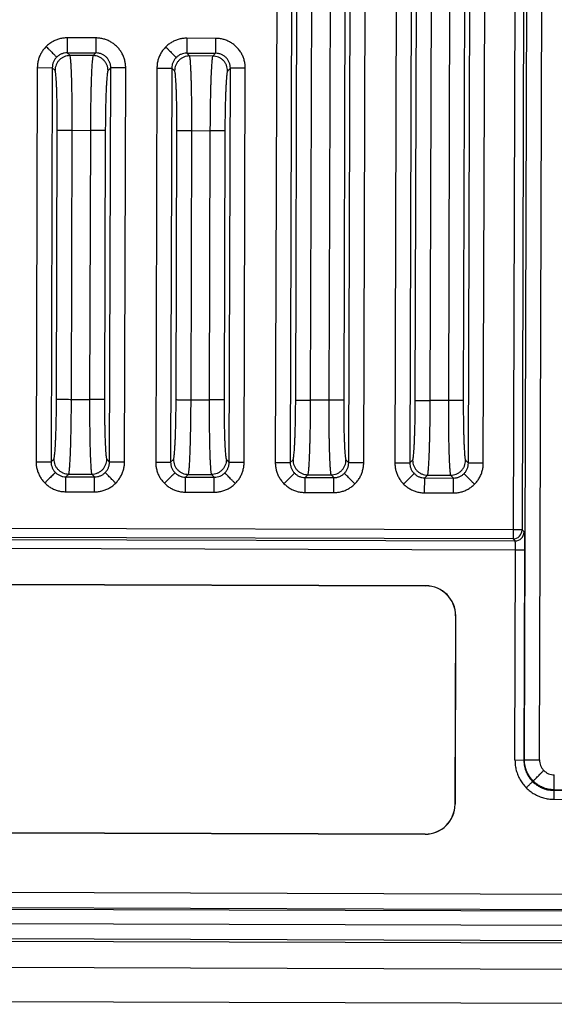
# Model space of a CAD drawing. Units: millimetres. Extents: x 20 to 540, y 11 to 416.
# Drawn here: x 437 to 454, y 214 to 247 of the extents above; entities that cross this region are included whole.
import ezdxf

# ---------------------------------------------------------------- set-up
doc = ezdxf.new("R2010")
doc.units = ezdxf.units.MM
doc.header["$LTSCALE"] = 2

msp = doc.modelspace()

# ---------------------------------------------------------------- linework, layer by layer
at = {"color": 7, "linetype": 'Continuous', "lineweight": 25}
for p, q in [((453.475, 221.929), (453.623, 270.057)), ((453.975, 221.927), (454.123, 270.089)), ((453.218, 269.953), (453.093, 229.614)), ((453.517, 269.952), (453.393, 229.613)), ((445.253, 267.946), (445.141, 231.869)), ((445.752, 267.945), (445.641, 231.868)), ((447.599, 231.862), (447.71, 267.939)), ((448.099, 231.86), (448.21, 267.937)), ((449.252, 267.934), (449.141, 231.857)), ((449.752, 267.933), (449.641, 231.855)), ((451.599, 231.849), (451.71, 267.927)), ((452.099, 231.848), (452.21, 267.925)), ((445.824, 233.958), (445.922, 265.853)), ((446.323, 233.957), (446.422, 265.852)), ((447.028, 265.85), (446.93, 233.955)), ((447.527, 265.848), (447.429, 233.953)), ((449.824, 233.946), (449.922, 265.841)), ((450.323, 233.944), (450.422, 265.839)), ((451.028, 265.838), (450.929, 233.943)), ((451.527, 265.836), (451.429, 233.941)), ((439.144, 246.066), (438.184, 246.069)), ((443.143, 246.053), (442.184, 246.056)), ((438.276, 245.476), (438.183, 245.569)), ((438.183, 245.569), (439.142, 245.566)), ((439.049, 245.474), (438.276, 245.476)), ((439.142, 245.566), (439.049, 245.474)), ((442.275, 245.464), (442.183, 245.557)), ((442.183, 245.557), (443.142, 245.554)), ((443.049, 245.461), (442.275, 245.464)), ((443.142, 245.554), (443.049, 245.461)), ((437.182, 245.073), (437.142, 231.894)), ((437.182, 245.073), (437.682, 245.071)), ((437.682, 245.071), (437.641, 231.892)), ((437.775, 244.978), (437.682, 245.071)), ((439.64, 245.065), (439.547, 244.972)), ((439.599, 231.886), (439.64, 245.065)), ((440.099, 231.885), (440.139, 245.064)), ((441.182, 245.06), (441.142, 231.882)), ((441.182, 245.06), (441.682, 245.059)), ((441.682, 245.059), (441.641, 231.88)), ((441.774, 244.966), (441.682, 245.059)), ((443.64, 245.053), (443.547, 244.96)), ((443.599, 231.874), (443.64, 245.053)), ((444.099, 231.873), (444.139, 245.051)), ((437.824, 233.983), (437.852, 242.98)), ((438.324, 233.981), (438.351, 242.978)), ((438.351, 242.978), (438.957, 242.976)), ((438.957, 242.976), (438.93, 233.98)), ((439.457, 242.975), (439.429, 233.978)), ((441.824, 233.971), (441.852, 242.967)), ((442.324, 233.969), (442.351, 242.966)), ((442.351, 242.966), (442.957, 242.964)), ((442.957, 242.964), (442.93, 233.967)), ((443.457, 242.962), (443.429, 233.966)), ((438.324, 233.981), (438.93, 233.98)), ((442.324, 233.969), (442.93, 233.967)), ((446.93, 233.955), (446.323, 233.957)), ((450.929, 233.943), (450.323, 233.944)), ((437.641, 231.892), (437.734, 231.985)), ((439.507, 231.98), (439.599, 231.886)), ((440.099, 231.885), (439.599, 231.886)), ((441.641, 231.88), (441.734, 231.973)), ((443.506, 231.967), (443.599, 231.874)), ((444.099, 231.873), (443.599, 231.874)), ((445.641, 231.868), (445.734, 231.961)), ((447.506, 231.955), (447.599, 231.862)), ((448.099, 231.86), (447.599, 231.862)), ((449.641, 231.855), (449.734, 231.948)), ((451.506, 231.943), (451.599, 231.849)), ((452.099, 231.848), (451.599, 231.849)), ((438.139, 231.391), (438.232, 231.484)), ((438.232, 231.484), (439.006, 231.482)), ((439.006, 231.482), (439.098, 231.388)), ((442.139, 231.379), (442.232, 231.472)), ((442.232, 231.472), (443.005, 231.469)), ((443.005, 231.469), (443.098, 231.376)), ((446.139, 231.367), (446.232, 231.46)), ((446.232, 231.46), (447.005, 231.457)), ((447.005, 231.457), (447.098, 231.364)), ((438.138, 230.892), (438.139, 231.391)), ((438.139, 231.391), (439.098, 231.388)), ((442.137, 230.88), (442.139, 231.379)), ((442.139, 231.379), (443.098, 231.376)), ((446.137, 230.867), (446.139, 231.367)), ((446.139, 231.367), (447.098, 231.364)), ((450.137, 230.855), (450.139, 231.354)), ((450.139, 231.354), (450.232, 231.447)), ((450.139, 231.354), (451.098, 231.351)), ((450.232, 231.447), (451.005, 231.445)), ((451.005, 231.445), (451.098, 231.351)), ((438.138, 230.892), (439.097, 230.889)), ((442.137, 230.88), (443.097, 230.877)), ((446.137, 230.867), (447.097, 230.864)), ((450.137, 230.855), (451.096, 230.852)), ((453.093, 229.614), (415.978, 229.729)), ((453.093, 229.614), (453.092, 229.314)), ((453.393, 229.613), (453.093, 229.614)), ((453.393, 229.613), (453.46, 229.546)), ((415.701, 229.363), (453.159, 229.247)), ((453.092, 229.314), (415.977, 229.429)), ((453.159, 229.247), (453.092, 229.314)), ((415.675, 229.063), (453.178, 228.947)), ((453.157, 221.911), (453.178, 228.947)), ((453.178, 228.947), (453.478, 228.946)), ((453.478, 228.946), (453.457, 221.91)), ((450.175, 227.748), (419.876, 227.841)), ((419.876, 227.837), (450.175, 227.744)), ((450.175, 227.744), (450.175, 227.748)), ((451.172, 226.741), (451.152, 220.441)), ((451.157, 220.441), (451.176, 226.741)), ((451.176, 226.741), (451.172, 226.741)), ((453.457, 221.91), (453.157, 221.911)), ((453.457, 221.91), (453.475, 221.929)), ((453.475, 221.929), (453.975, 221.927)), ((454.471, 220.926), (454.453, 220.908)), ((454.471, 220.926), (465.701, 220.892)), ((454.452, 220.608), (465.718, 220.573)), ((454.453, 220.908), (465.719, 220.873)), ((451.152, 220.441), (451.157, 220.441)), ((450.149, 219.444), (419.85, 219.537)), ((419.85, 219.533), (450.149, 219.44)), ((450.149, 219.44), (450.149, 219.444)), ((465.735, 217.396), (417.216, 217.545)), ((417.215, 217.046), (465.734, 216.896)), ((417.555, 216.991), (465.593, 216.843)), ((465.592, 216.352), (417.553, 216.5)), ((417.552, 216.008), (465.59, 215.86)), ((417.466, 215.923), (465.675, 215.775)), ((417.464, 215.047), (465.673, 214.898)), ((416.565, 213.907), (466.564, 213.753))]:
    msp.add_line(p, q, dxfattribs=at)
for centre, radius, start, end in [((453.093, 229.615), 0.3, 269.9045, 359.7423), ((453.16, 229.547), 0.3, 269.9045, 359.7423), ((450.172, 226.744), 1.004, 359.8234, 89.8234), ((450.172, 226.744), 1, 359.8234, 89.8234), ((450.152, 220.444), 1.004, 269.8234, 359.8234), ((450.152, 220.444), 1, 269.8234, 359.8234)]:
    msp.add_arc(centre, radius, start, end, dxfattribs=at)
for points, knots in [([(438.184, 246.069), (438.141, 246.067), (438.053, 246.064), (437.925, 246.038), (437.801, 245.997), (437.684, 245.939), (437.574, 245.868), (437.51, 245.808), (437.477, 245.778)], [0, 0, 0, 0, 0.167567, 0.333288, 0.499968, 0.665418, 0.831139, 1, 1, 1, 1]), ([(440.139, 245.064), (440.138, 245.108), (440.134, 245.196), (440.108, 245.325), (440.067, 245.448), (440.01, 245.566), (439.937, 245.675), (439.851, 245.773), (439.754, 245.86), (439.645, 245.933), (439.528, 245.991), (439.405, 246.033), (439.276, 246.06), (439.188, 246.064), (439.144, 246.066)], [0, 0, 0, 0, 0.084994, 0.167973, 0.250331, 0.333888, 0.416624, 0.499977, 0.583029, 0.665769, 0.749633, 0.831851, 0.91484, 1, 1, 1, 1]), ([(442.184, 246.056), (442.14, 246.055), (442.053, 246.052), (441.925, 246.026), (441.801, 245.984), (441.684, 245.927), (441.574, 245.855), (441.509, 245.796), (441.477, 245.766)], [0, 0, 0, 0, 0.167567, 0.333288, 0.499968, 0.665418, 0.831139, 1, 1, 1, 1]), ([(444.139, 245.051), (444.138, 245.096), (444.134, 245.184), (444.108, 245.312), (444.067, 245.436), (444.009, 245.553), (443.937, 245.662), (443.851, 245.761), (443.753, 245.847), (443.645, 245.92), (443.528, 245.978), (443.405, 246.021), (443.276, 246.047), (443.188, 246.051), (443.143, 246.053)], [0, 0, 0, 0, 0.0849939, 0.1679728, 0.2503312, 0.3338883, 0.4166243, 0.4999769, 0.5830294, 0.6657687, 0.7496326, 0.8318512, 0.9148396, 1, 1, 1, 1]), ([(437.477, 245.778), (437.447, 245.746), (437.388, 245.682), (437.315, 245.573), (437.257, 245.456), (437.215, 245.333), (437.188, 245.204), (437.184, 245.117), (437.182, 245.073)], [0, 0, 0, 0, 0.167567, 0.333288, 0.499968, 0.665418, 0.831139, 1, 1, 1, 1]), ([(437.477, 245.778), (437.498, 245.758), (437.54, 245.715), (437.604, 245.651), (437.665, 245.589), (437.72, 245.534), (437.766, 245.488), (437.799, 245.454), (437.822, 245.432), (437.826, 245.427), (437.829, 245.424)], [0, 0, 0, 0, 0.117172, 0.240806, 0.369155, 0.5, 0.630845, 0.759194, 0.882828, 1, 1, 1, 1]), ([(441.477, 245.766), (441.447, 245.734), (441.388, 245.67), (441.315, 245.561), (441.257, 245.444), (441.215, 245.321), (441.188, 245.192), (441.184, 245.105), (441.182, 245.06)], [0, 0, 0, 0, 0.167567, 0.333288, 0.499968, 0.665418, 0.831139, 1, 1, 1, 1]), ([(441.477, 245.766), (441.498, 245.745), (441.54, 245.702), (441.604, 245.639), (441.665, 245.577), (441.72, 245.522), (441.766, 245.476), (441.799, 245.442), (441.821, 245.419), (441.826, 245.415), (441.829, 245.412)], [0, 0, 0, 0, 0.117172, 0.240806, 0.369155, 0.5, 0.630845, 0.759194, 0.882828, 1, 1, 1, 1]), ([(437.829, 245.424), (437.808, 245.401), (437.765, 245.354), (437.719, 245.268), (437.688, 245.173), (437.684, 245.105), (437.682, 245.071)], [0, 0, 0, 0, 0.2394784, 0.4858918, 0.7393618, 1, 1, 1, 1]), ([(438.183, 245.569), (438.149, 245.567), (438.081, 245.564), (437.986, 245.533), (437.9, 245.488), (437.852, 245.445), (437.829, 245.424)], [0, 0, 0, 0, 0.260638, 0.514108, 0.760522, 1, 1, 1, 1]), ([(438.351, 242.978), (438.352, 243.054), (438.352, 243.207), (438.351, 243.436), (438.35, 243.664), (438.348, 243.874), (438.346, 244.064), (438.343, 244.236), (438.34, 244.401), (438.337, 244.559), (438.334, 244.671), (438.331, 244.742), (438.33, 244.777), (438.329, 244.812), (438.328, 244.848), (438.326, 244.883), (438.325, 244.918), (438.324, 244.953), (438.321, 245.015), (438.317, 245.1), (438.311, 245.192), (438.306, 245.269), (438.301, 245.333), (438.295, 245.387), (438.289, 245.431), (438.282, 245.463), (438.278, 245.471), (438.276, 245.476)], [0, 0, 0, 0, 0.059658, 0.120121, 0.181389, 0.243464, 0.293712, 0.344477, 0.395758, 0.447557, 0.499874, 0.512585, 0.525643, 0.539049, 0.552804, 0.566906, 0.581356, 0.596154, 0.6113, 0.661156, 0.714447, 0.75711, 0.801745, 0.848352, 0.89693, 0.947479, 1, 1, 1, 1]), ([(439.049, 245.474), (439.046, 245.469), (439.042, 245.46), (439.035, 245.428), (439.029, 245.385), (439.023, 245.33), (439.017, 245.267), (439.011, 245.193), (439.006, 245.106), (439, 245.009), (438.995, 244.909), (438.991, 244.808), (438.988, 244.723), (438.985, 244.654), (438.983, 244.601), (438.982, 244.548), (438.98, 244.493), (438.978, 244.438), (438.977, 244.381), (438.975, 244.324), (438.973, 244.224), (438.97, 244.08), (438.966, 243.878), (438.963, 243.662), (438.96, 243.434), (438.958, 243.205), (438.958, 243.052), (438.957, 242.976)], [0, 0, 0, 0, 0.052473, 0.102984, 0.151531, 0.198116, 0.242737, 0.285396, 0.333991, 0.37976, 0.422703, 0.462818, 0.500107, 0.518483, 0.536796, 0.555046, 0.573231, 0.591353, 0.609411, 0.627406, 0.645337, 0.701263, 0.756561, 0.818633, 0.879897, 0.940352, 1, 1, 1, 1]), ([(439.64, 245.065), (439.638, 245.099), (439.635, 245.167), (439.604, 245.262), (439.558, 245.348), (439.497, 245.421), (439.424, 245.482), (439.339, 245.529), (439.243, 245.56), (439.176, 245.564), (439.142, 245.566)], [0, 0, 0, 0, 0.130276, 0.256997, 0.380218, 0.5, 0.619762, 0.742976, 0.869703, 1, 1, 1, 1]), ([(441.829, 245.412), (441.808, 245.389), (441.765, 245.342), (441.719, 245.256), (441.688, 245.16), (441.684, 245.093), (441.682, 245.059)], [0, 0, 0, 0, 0.239478, 0.485892, 0.739362, 1, 1, 1, 1]), ([(442.183, 245.557), (442.149, 245.555), (442.081, 245.551), (441.986, 245.521), (441.9, 245.475), (441.852, 245.433), (441.829, 245.412)], [0, 0, 0, 0, 0.260638, 0.514108, 0.760522, 1, 1, 1, 1]), ([(442.351, 242.966), (442.351, 243.042), (442.352, 243.195), (442.351, 243.424), (442.35, 243.652), (442.348, 243.861), (442.346, 244.052), (442.343, 244.223), (442.34, 244.389), (442.337, 244.547), (442.333, 244.659), (442.331, 244.73), (442.33, 244.765), (442.329, 244.8), (442.328, 244.835), (442.326, 244.87), (442.325, 244.906), (442.323, 244.941), (442.321, 245.002), (442.317, 245.087), (442.311, 245.18), (442.306, 245.257), (442.301, 245.32), (442.295, 245.375), (442.289, 245.418), (442.282, 245.45), (442.278, 245.459), (442.275, 245.464)], [0, 0, 0, 0, 0.059658, 0.120121, 0.181389, 0.243464, 0.293712, 0.344477, 0.395758, 0.447557, 0.499874, 0.512585, 0.525643, 0.539049, 0.552804, 0.566906, 0.581356, 0.596154, 0.6113, 0.661156, 0.714447, 0.75711, 0.801745, 0.848352, 0.89693, 0.947479, 1, 1, 1, 1]), ([(443.049, 245.461), (443.046, 245.457), (443.042, 245.448), (443.035, 245.416), (443.029, 245.373), (443.023, 245.318), (443.017, 245.255), (443.011, 245.18), (443.006, 245.094), (443, 244.997), (442.995, 244.897), (442.991, 244.796), (442.988, 244.71), (442.985, 244.642), (442.983, 244.589), (442.982, 244.535), (442.98, 244.481), (442.978, 244.425), (442.977, 244.369), (442.975, 244.311), (442.973, 244.212), (442.97, 244.068), (442.966, 243.866), (442.963, 243.65), (442.96, 243.422), (442.958, 243.193), (442.958, 243.04), (442.957, 242.964)], [0, 0, 0, 0, 0.052473, 0.102984, 0.151531, 0.198116, 0.242737, 0.285396, 0.333991, 0.37976, 0.422703, 0.462818, 0.500107, 0.518483, 0.536796, 0.555046, 0.573231, 0.591353, 0.609411, 0.627406, 0.645337, 0.701263, 0.756561, 0.818633, 0.879897, 0.940352, 1, 1, 1, 1]), ([(443.64, 245.053), (443.638, 245.087), (443.634, 245.154), (443.604, 245.25), (443.558, 245.335), (443.497, 245.409), (443.424, 245.47), (443.339, 245.517), (443.243, 245.548), (443.176, 245.552), (443.142, 245.554)], [0, 0, 0, 0, 0.130276, 0.256997, 0.380218, 0.5, 0.619762, 0.742976, 0.869703, 1, 1, 1, 1]), ([(437.852, 242.98), (437.852, 243.044), (437.852, 243.171), (437.852, 243.36), (437.85, 243.545), (437.848, 243.726), (437.845, 243.9), (437.841, 244.065), (437.837, 244.22), (437.832, 244.365), (437.826, 244.497), (437.82, 244.614), (437.813, 244.717), (437.806, 244.804), (437.799, 244.875), (437.791, 244.928), (437.783, 244.964), (437.777, 244.973), (437.775, 244.978)], [0, 0, 0, 0, 0.062741, 0.124919, 0.18711, 0.249891, 0.312588, 0.374762, 0.43699, 0.499849, 0.562578, 0.624777, 0.687024, 0.749893, 0.812653, 0.874873, 0.93713, 1, 1, 1, 1]), ([(439.547, 244.972), (439.544, 244.968), (439.538, 244.959), (439.53, 244.923), (439.522, 244.87), (439.514, 244.799), (439.506, 244.712), (439.499, 244.61), (439.492, 244.492), (439.485, 244.36), (439.479, 244.216), (439.474, 244.06), (439.469, 243.895), (439.465, 243.721), (439.462, 243.54), (439.46, 243.355), (439.458, 243.166), (439.457, 243.039), (439.457, 242.975)], [0, 0, 0, 0, 0.0628, 0.125034, 0.187277, 0.250103, 0.312837, 0.375038, 0.437283, 0.500147, 0.562871, 0.625053, 0.687272, 0.750105, 0.81282, 0.874989, 0.937189, 1, 1, 1, 1]), ([(441.852, 242.967), (441.852, 243.031), (441.852, 243.158), (441.851, 243.347), (441.85, 243.533), (441.848, 243.714), (441.845, 243.888), (441.841, 244.053), (441.837, 244.208), (441.832, 244.352), (441.826, 244.484), (441.82, 244.602), (441.813, 244.705), (441.806, 244.792), (441.799, 244.863), (441.791, 244.916), (441.783, 244.952), (441.777, 244.961), (441.774, 244.966)], [0, 0, 0, 0, 0.062741, 0.124919, 0.18711, 0.249891, 0.312588, 0.374762, 0.43699, 0.499849, 0.562578, 0.624777, 0.687024, 0.749893, 0.812653, 0.874873, 0.93713, 1, 1, 1, 1]), ([(443.547, 244.96), (443.544, 244.956), (443.538, 244.947), (443.53, 244.91), (443.522, 244.857), (443.514, 244.787), (443.506, 244.7), (443.499, 244.597), (443.492, 244.479), (443.485, 244.347), (443.479, 244.203), (443.474, 244.048), (443.469, 243.883), (443.465, 243.709), (443.462, 243.528), (443.459, 243.343), (443.458, 243.154), (443.457, 243.026), (443.457, 242.962)], [0, 0, 0, 0, 0.0628, 0.125034, 0.187277, 0.250103, 0.312837, 0.375038, 0.437283, 0.500147, 0.562871, 0.625053, 0.687272, 0.750105, 0.81282, 0.874989, 0.937189, 1, 1, 1, 1]), ([(437.734, 231.985), (437.737, 231.99), (437.743, 231.999), (437.751, 232.035), (437.759, 232.088), (437.767, 232.159), (437.775, 232.246), (437.782, 232.348), (437.789, 232.466), (437.796, 232.598), (437.802, 232.742), (437.807, 232.897), (437.812, 233.062), (437.816, 233.237), (437.819, 233.417), (437.822, 233.603), (437.823, 233.792), (437.824, 233.919), (437.824, 233.983)], [0, 0, 0, 0, 0.0628, 0.125034, 0.187277, 0.250103, 0.312837, 0.375038, 0.437283, 0.500147, 0.562871, 0.625053, 0.687272, 0.750105, 0.81282, 0.874989, 0.937189, 1, 1, 1, 1]), ([(438.232, 231.484), (438.235, 231.489), (438.239, 231.497), (438.246, 231.529), (438.252, 231.573), (438.258, 231.627), (438.264, 231.69), (438.27, 231.765), (438.275, 231.851), (438.281, 231.948), (438.286, 232.048), (438.29, 232.149), (438.293, 232.235), (438.296, 232.304), (438.298, 232.356), (438.299, 232.41), (438.301, 232.464), (438.303, 232.52), (438.304, 232.577), (438.306, 232.634), (438.308, 232.733), (438.311, 232.878), (438.315, 233.08), (438.318, 233.296), (438.321, 233.524), (438.323, 233.753), (438.323, 233.906), (438.324, 233.981)], [0, 0, 0, 0, 0.052473, 0.102984, 0.151531, 0.198116, 0.242737, 0.285396, 0.333991, 0.37976, 0.422703, 0.462818, 0.500107, 0.518483, 0.536796, 0.555046, 0.573231, 0.591353, 0.609411, 0.627406, 0.645337, 0.701263, 0.756561, 0.818633, 0.879897, 0.940352, 1, 1, 1, 1]), ([(438.93, 233.98), (438.93, 233.904), (438.929, 233.751), (438.93, 233.522), (438.931, 233.294), (438.933, 233.084), (438.935, 232.893), (438.938, 232.722), (438.941, 232.557), (438.944, 232.398), (438.948, 232.287), (438.95, 232.216), (438.951, 232.181), (438.952, 232.145), (438.953, 232.11), (438.955, 232.075), (438.956, 232.04), (438.958, 232.004), (438.96, 231.943), (438.964, 231.858), (438.97, 231.766), (438.975, 231.688), (438.98, 231.625), (438.986, 231.571), (438.992, 231.527), (438.999, 231.495), (439.003, 231.486), (439.006, 231.482)], [0, 0, 0, 0, 0.059658, 0.120121, 0.181389, 0.243464, 0.293712, 0.344477, 0.395758, 0.447557, 0.499874, 0.512585, 0.525643, 0.539049, 0.552804, 0.566906, 0.581356, 0.596154, 0.6113, 0.661156, 0.714447, 0.75711, 0.801745, 0.848352, 0.89693, 0.947479, 1, 1, 1, 1]), ([(439.429, 233.978), (439.429, 233.914), (439.429, 233.787), (439.43, 233.598), (439.431, 233.413), (439.433, 233.232), (439.436, 233.058), (439.44, 232.893), (439.444, 232.737), (439.449, 232.593), (439.455, 232.461), (439.461, 232.343), (439.468, 232.241), (439.475, 232.154), (439.482, 232.083), (439.49, 232.03), (439.498, 231.993), (439.504, 231.984), (439.507, 231.98)], [0, 0, 0, 0, 0.062741, 0.124919, 0.18711, 0.249891, 0.312588, 0.374762, 0.43699, 0.499849, 0.562578, 0.624777, 0.687024, 0.749893, 0.812653, 0.874873, 0.93713, 1, 1, 1, 1]), ([(441.734, 231.973), (441.737, 231.977), (441.743, 231.986), (441.751, 232.023), (441.759, 232.076), (441.767, 232.146), (441.775, 232.233), (441.782, 232.336), (441.789, 232.454), (441.796, 232.586), (441.802, 232.73), (441.807, 232.885), (441.812, 233.05), (441.816, 233.224), (441.819, 233.405), (441.821, 233.59), (441.823, 233.779), (441.824, 233.907), (441.824, 233.971)], [0, 0, 0, 0, 0.0628, 0.125034, 0.187277, 0.250103, 0.312837, 0.375038, 0.437283, 0.500147, 0.562871, 0.625053, 0.687272, 0.750105, 0.81282, 0.874989, 0.937189, 1, 1, 1, 1]), ([(442.232, 231.472), (442.235, 231.476), (442.239, 231.485), (442.246, 231.517), (442.252, 231.56), (442.258, 231.615), (442.264, 231.678), (442.27, 231.753), (442.275, 231.839), (442.281, 231.936), (442.286, 232.036), (442.29, 232.137), (442.293, 232.223), (442.296, 232.292), (442.298, 232.344), (442.299, 232.398), (442.301, 232.452), (442.303, 232.508), (442.304, 232.564), (442.306, 232.622), (442.308, 232.721), (442.311, 232.865), (442.315, 233.067), (442.318, 233.283), (442.321, 233.511), (442.323, 233.74), (442.323, 233.893), (442.324, 233.969)], [0, 0, 0, 0, 0.052473, 0.102984, 0.151531, 0.198116, 0.242737, 0.285396, 0.333991, 0.37976, 0.422703, 0.462818, 0.500107, 0.518483, 0.536796, 0.555046, 0.573231, 0.591353, 0.609411, 0.627406, 0.645337, 0.701263, 0.756561, 0.818633, 0.879897, 0.940352, 1, 1, 1, 1]), ([(442.93, 233.967), (442.929, 233.891), (442.929, 233.738), (442.93, 233.509), (442.931, 233.281), (442.933, 233.072), (442.935, 232.881), (442.938, 232.71), (442.941, 232.544), (442.944, 232.386), (442.947, 232.274), (442.95, 232.203), (442.951, 232.168), (442.952, 232.133), (442.953, 232.098), (442.955, 232.063), (442.956, 232.027), (442.957, 231.992), (442.96, 231.931), (442.964, 231.846), (442.97, 231.754), (442.975, 231.676), (442.98, 231.613), (442.986, 231.558), (442.992, 231.515), (442.999, 231.483), (443.003, 231.474), (443.005, 231.469)], [0, 0, 0, 0, 0.059658, 0.120121, 0.181389, 0.243464, 0.293712, 0.344477, 0.395758, 0.447557, 0.499874, 0.512585, 0.525643, 0.539049, 0.552804, 0.566906, 0.581356, 0.596154, 0.6113, 0.661156, 0.714447, 0.75711, 0.801745, 0.848352, 0.89693, 0.947479, 1, 1, 1, 1]), ([(443.429, 233.966), (443.429, 233.902), (443.429, 233.775), (443.429, 233.586), (443.431, 233.4), (443.433, 233.219), (443.436, 233.045), (443.44, 232.88), (443.444, 232.725), (443.449, 232.581), (443.455, 232.449), (443.461, 232.331), (443.468, 232.228), (443.475, 232.141), (443.482, 232.07), (443.49, 232.017), (443.498, 231.981), (443.504, 231.972), (443.506, 231.967)], [0, 0, 0, 0, 0.062741, 0.124919, 0.18711, 0.249891, 0.312588, 0.374762, 0.43699, 0.499849, 0.562578, 0.624777, 0.687024, 0.749893, 0.812653, 0.874873, 0.93713, 1, 1, 1, 1]), ([(445.734, 231.961), (445.737, 231.965), (445.743, 231.974), (445.751, 232.01), (445.759, 232.063), (445.767, 232.134), (445.775, 232.221), (445.782, 232.323), (445.789, 232.441), (445.796, 232.573), (445.801, 232.717), (445.807, 232.873), (445.811, 233.038), (445.815, 233.212), (445.819, 233.393), (445.821, 233.578), (445.823, 233.767), (445.824, 233.894), (445.824, 233.958)], [0, 0, 0, 0, 0.0628005, 0.1250343, 0.1872766, 0.2501025, 0.312837, 0.3750379, 0.4372826, 0.5001471, 0.5628705, 0.625053, 0.6872722, 0.750105, 0.8128202, 0.8749888, 0.9371895, 1, 1, 1, 1]), ([(446.232, 231.46), (446.235, 231.464), (446.239, 231.473), (446.246, 231.505), (446.252, 231.548), (446.258, 231.603), (446.264, 231.666), (446.27, 231.74), (446.275, 231.827), (446.281, 231.924), (446.286, 232.024), (446.29, 232.125), (446.293, 232.21), (446.296, 232.279), (446.297, 232.332), (446.299, 232.385), (446.301, 232.44), (446.302, 232.495), (446.304, 232.552), (446.305, 232.609), (446.308, 232.709), (446.311, 232.853), (446.315, 233.055), (446.318, 233.271), (446.321, 233.499), (446.323, 233.728), (446.323, 233.881), (446.323, 233.957)], [0, 0, 0, 0, 0.052473, 0.102984, 0.151531, 0.198116, 0.242737, 0.285396, 0.333991, 0.37976, 0.422703, 0.462818, 0.500107, 0.518483, 0.536796, 0.555046, 0.573231, 0.591353, 0.609411, 0.627406, 0.645337, 0.701263, 0.756561, 0.818633, 0.879897, 0.940352, 1, 1, 1, 1]), ([(446.93, 233.955), (446.929, 233.879), (446.929, 233.726), (446.93, 233.497), (446.931, 233.269), (446.933, 233.059), (446.935, 232.869), (446.937, 232.697), (446.941, 232.532), (446.944, 232.374), (446.947, 232.262), (446.95, 232.191), (446.951, 232.156), (446.952, 232.121), (446.953, 232.086), (446.954, 232.05), (446.956, 232.015), (446.957, 231.98), (446.96, 231.918), (446.964, 231.833), (446.97, 231.741), (446.975, 231.664), (446.98, 231.601), (446.986, 231.546), (446.992, 231.502), (446.998, 231.47), (447.003, 231.462), (447.005, 231.457)], [0, 0, 0, 0, 0.059658, 0.120121, 0.181389, 0.243464, 0.293712, 0.344477, 0.395758, 0.447557, 0.499874, 0.512585, 0.525643, 0.539049, 0.552804, 0.566906, 0.581356, 0.596154, 0.6113, 0.661156, 0.714447, 0.75711, 0.801745, 0.848352, 0.89693, 0.947479, 1, 1, 1, 1]), ([(447.429, 233.953), (447.429, 233.889), (447.429, 233.762), (447.429, 233.573), (447.431, 233.388), (447.433, 233.207), (447.436, 233.033), (447.439, 232.868), (447.444, 232.713), (447.449, 232.568), (447.455, 232.436), (447.461, 232.319), (447.467, 232.216), (447.475, 232.129), (447.482, 232.058), (447.49, 232.005), (447.498, 231.969), (447.504, 231.96), (447.506, 231.955)], [0, 0, 0, 0, 0.062741, 0.124919, 0.18711, 0.249891, 0.312588, 0.374762, 0.43699, 0.499849, 0.562578, 0.624777, 0.687024, 0.749893, 0.812653, 0.874873, 0.93713, 1, 1, 1, 1]), ([(449.734, 231.948), (449.737, 231.953), (449.743, 231.962), (449.751, 231.998), (449.759, 232.051), (449.767, 232.122), (449.775, 232.209), (449.782, 232.311), (449.789, 232.429), (449.795, 232.561), (449.801, 232.705), (449.807, 232.86), (449.811, 233.025), (449.815, 233.2), (449.819, 233.38), (449.821, 233.566), (449.823, 233.755), (449.824, 233.882), (449.824, 233.946)], [0, 0, 0, 0, 0.0628005, 0.1250343, 0.1872766, 0.2501025, 0.312837, 0.3750379, 0.4372826, 0.5001471, 0.5628705, 0.625053, 0.6872722, 0.750105, 0.8128202, 0.8749888, 0.9371895, 1, 1, 1, 1]), ([(450.232, 231.447), (450.234, 231.452), (450.239, 231.46), (450.246, 231.492), (450.252, 231.536), (450.258, 231.59), (450.264, 231.653), (450.269, 231.728), (450.275, 231.814), (450.28, 231.911), (450.285, 232.011), (450.29, 232.112), (450.293, 232.198), (450.296, 232.267), (450.297, 232.319), (450.299, 232.373), (450.301, 232.428), (450.302, 232.483), (450.304, 232.54), (450.305, 232.597), (450.308, 232.696), (450.311, 232.841), (450.315, 233.043), (450.318, 233.259), (450.32, 233.487), (450.322, 233.716), (450.323, 233.869), (450.323, 233.944)], [0, 0, 0, 0, 0.052473, 0.102984, 0.151531, 0.198116, 0.242737, 0.285396, 0.333991, 0.37976, 0.422703, 0.462818, 0.500107, 0.518483, 0.536796, 0.555046, 0.573231, 0.591353, 0.609411, 0.627406, 0.645337, 0.701263, 0.756561, 0.818633, 0.879897, 0.940352, 1, 1, 1, 1]), ([(450.929, 233.943), (450.929, 233.867), (450.929, 233.714), (450.929, 233.485), (450.931, 233.257), (450.932, 233.047), (450.935, 232.856), (450.937, 232.685), (450.94, 232.52), (450.944, 232.361), (450.947, 232.25), (450.949, 232.179), (450.951, 232.144), (450.952, 232.108), (450.953, 232.073), (450.954, 232.038), (450.956, 232.003), (450.957, 231.967), (450.96, 231.906), (450.964, 231.821), (450.969, 231.729), (450.975, 231.651), (450.98, 231.588), (450.986, 231.534), (450.992, 231.49), (450.998, 231.458), (451.003, 231.449), (451.005, 231.445)], [0, 0, 0, 0, 0.059658, 0.120121, 0.181389, 0.243464, 0.293712, 0.344477, 0.395758, 0.447557, 0.499874, 0.512585, 0.525643, 0.539049, 0.552804, 0.566906, 0.581356, 0.596154, 0.6113, 0.661156, 0.714447, 0.75711, 0.801745, 0.848352, 0.89693, 0.947479, 1, 1, 1, 1]), ([(451.429, 233.941), (451.429, 233.877), (451.429, 233.75), (451.429, 233.561), (451.431, 233.376), (451.433, 233.195), (451.436, 233.021), (451.439, 232.856), (451.444, 232.7), (451.449, 232.556), (451.454, 232.424), (451.461, 232.306), (451.467, 232.204), (451.475, 232.117), (451.482, 232.046), (451.49, 231.993), (451.498, 231.956), (451.503, 231.947), (451.506, 231.943)], [0, 0, 0, 0, 0.062741, 0.124919, 0.18711, 0.249891, 0.312588, 0.374762, 0.43699, 0.499849, 0.562578, 0.624777, 0.687024, 0.749893, 0.812653, 0.874873, 0.93713, 1, 1, 1, 1]), ([(437.142, 231.894), (437.143, 231.85), (437.146, 231.763), (437.173, 231.634), (437.214, 231.511), (437.271, 231.393), (437.343, 231.284), (437.402, 231.219), (437.432, 231.187)], [0, 0, 0, 0, 0.167567, 0.333288, 0.499968, 0.665418, 0.831139, 1, 1, 1, 1]), ([(437.641, 231.892), (437.643, 231.858), (437.647, 231.791), (437.677, 231.696), (437.723, 231.609), (437.765, 231.562), (437.786, 231.538)], [0, 0, 0, 0, 0.260638, 0.514108, 0.760522, 1, 1, 1, 1]), ([(439.452, 231.533), (439.473, 231.557), (439.516, 231.604), (439.562, 231.69), (439.593, 231.785), (439.597, 231.852), (439.599, 231.886)], [0, 0, 0, 0, 0.239478, 0.485892, 0.739362, 1, 1, 1, 1]), ([(439.804, 231.179), (439.834, 231.211), (439.893, 231.275), (439.966, 231.385), (440.024, 231.501), (440.067, 231.625), (440.093, 231.753), (440.097, 231.841), (440.099, 231.885)], [0, 0, 0, 0, 0.167567, 0.333288, 0.499968, 0.665418, 0.831139, 1, 1, 1, 1]), ([(441.142, 231.882), (441.143, 231.838), (441.146, 231.751), (441.172, 231.622), (441.214, 231.498), (441.271, 231.381), (441.343, 231.271), (441.402, 231.207), (441.432, 231.174)], [0, 0, 0, 0, 0.1675669, 0.3332879, 0.4999676, 0.6654181, 0.8311391, 1, 1, 1, 1]), ([(441.641, 231.88), (441.643, 231.846), (441.646, 231.779), (441.677, 231.683), (441.723, 231.597), (441.765, 231.549), (441.786, 231.526)], [0, 0, 0, 0, 0.260638, 0.514108, 0.760522, 1, 1, 1, 1]), ([(443.452, 231.521), (443.473, 231.544), (443.516, 231.592), (443.562, 231.678), (443.593, 231.773), (443.597, 231.84), (443.599, 231.874)], [0, 0, 0, 0, 0.239478, 0.485892, 0.739362, 1, 1, 1, 1]), ([(443.804, 231.167), (443.834, 231.199), (443.893, 231.263), (443.966, 231.372), (444.024, 231.489), (444.066, 231.612), (444.093, 231.741), (444.097, 231.828), (444.099, 231.873)], [0, 0, 0, 0, 0.167567, 0.333288, 0.499968, 0.665418, 0.831139, 1, 1, 1, 1]), ([(445.141, 231.869), (445.143, 231.826), (445.146, 231.738), (445.172, 231.61), (445.214, 231.486), (445.271, 231.369), (445.343, 231.259), (445.402, 231.194), (445.432, 231.162)], [0, 0, 0, 0, 0.167567, 0.333288, 0.499968, 0.665418, 0.831139, 1, 1, 1, 1]), ([(445.641, 231.868), (445.643, 231.834), (445.646, 231.766), (445.677, 231.671), (445.722, 231.585), (445.765, 231.537), (445.786, 231.514)], [0, 0, 0, 0, 0.260638, 0.514108, 0.760522, 1, 1, 1, 1]), ([(447.452, 231.509), (447.473, 231.532), (447.516, 231.579), (447.562, 231.665), (447.593, 231.76), (447.597, 231.828), (447.599, 231.862)], [0, 0, 0, 0, 0.239478, 0.485892, 0.739362, 1, 1, 1, 1]), ([(447.804, 231.155), (447.834, 231.187), (447.893, 231.251), (447.966, 231.36), (448.024, 231.477), (448.066, 231.6), (448.093, 231.729), (448.097, 231.816), (448.099, 231.86)], [0, 0, 0, 0, 0.1675669, 0.3332879, 0.4999676, 0.6654181, 0.8311391, 1, 1, 1, 1]), ([(449.141, 231.857), (449.143, 231.813), (449.146, 231.726), (449.172, 231.597), (449.213, 231.474), (449.271, 231.356), (449.343, 231.247), (449.402, 231.182), (449.432, 231.15)], [0, 0, 0, 0, 0.167567, 0.333288, 0.499968, 0.665418, 0.831139, 1, 1, 1, 1]), ([(449.641, 231.855), (449.643, 231.821), (449.646, 231.754), (449.677, 231.659), (449.722, 231.572), (449.765, 231.525), (449.786, 231.501)], [0, 0, 0, 0, 0.260638, 0.514108, 0.760522, 1, 1, 1, 1]), ([(451.452, 231.496), (451.473, 231.52), (451.516, 231.567), (451.562, 231.653), (451.593, 231.748), (451.597, 231.815), (451.599, 231.849)], [0, 0, 0, 0, 0.239478, 0.485892, 0.739362, 1, 1, 1, 1]), ([(451.804, 231.142), (451.834, 231.174), (451.893, 231.238), (451.965, 231.348), (452.024, 231.464), (452.066, 231.588), (452.093, 231.716), (452.097, 231.804), (452.099, 231.848)], [0, 0, 0, 0, 0.1675669, 0.3332879, 0.4999676, 0.6654181, 0.8311391, 1, 1, 1, 1]), ([(437.786, 231.538), (437.784, 231.536), (437.779, 231.531), (437.757, 231.509), (437.722, 231.475), (437.676, 231.43), (437.621, 231.374), (437.56, 231.313), (437.496, 231.25), (437.453, 231.207), (437.432, 231.187)], [0, 0, 0, 0, 0.117172, 0.240806, 0.369155, 0.5, 0.630845, 0.759194, 0.882828, 1, 1, 1, 1]), ([(437.786, 231.538), (437.809, 231.517), (437.857, 231.475), (437.943, 231.429), (438.038, 231.397), (438.105, 231.393), (438.139, 231.391)], [0, 0, 0, 0, 0.239478, 0.485892, 0.739362, 1, 1, 1, 1]), ([(439.098, 231.388), (439.132, 231.39), (439.2, 231.394), (439.295, 231.425), (439.381, 231.47), (439.429, 231.512), (439.452, 231.533)], [0, 0, 0, 0, 0.260638, 0.514108, 0.760522, 1, 1, 1, 1]), ([(439.804, 231.179), (439.783, 231.2), (439.741, 231.243), (439.677, 231.307), (439.616, 231.368), (439.561, 231.424), (439.515, 231.47), (439.482, 231.504), (439.46, 231.526), (439.455, 231.531), (439.452, 231.533)], [0, 0, 0, 0, 0.117172, 0.240806, 0.369155, 0.5, 0.630845, 0.759194, 0.882828, 1, 1, 1, 1]), ([(441.786, 231.526), (441.783, 231.524), (441.779, 231.519), (441.756, 231.497), (441.722, 231.463), (441.676, 231.417), (441.621, 231.362), (441.559, 231.301), (441.496, 231.238), (441.453, 231.195), (441.432, 231.174)], [0, 0, 0, 0, 0.117172, 0.240806, 0.369155, 0.5, 0.630845, 0.759194, 0.882828, 1, 1, 1, 1]), ([(441.786, 231.526), (441.809, 231.505), (441.856, 231.462), (441.942, 231.417), (442.038, 231.385), (442.105, 231.381), (442.139, 231.379)], [0, 0, 0, 0, 0.239478, 0.485892, 0.739362, 1, 1, 1, 1]), ([(443.098, 231.376), (443.132, 231.378), (443.2, 231.382), (443.295, 231.412), (443.381, 231.458), (443.429, 231.5), (443.452, 231.521)], [0, 0, 0, 0, 0.2606382, 0.5141082, 0.7605216, 1, 1, 1, 1]), ([(443.804, 231.167), (443.783, 231.188), (443.741, 231.231), (443.677, 231.295), (443.616, 231.356), (443.561, 231.411), (443.515, 231.457), (443.482, 231.491), (443.459, 231.514), (443.455, 231.519), (443.452, 231.521)], [0, 0, 0, 0, 0.117172, 0.240806, 0.369155, 0.5, 0.630845, 0.759194, 0.882828, 1, 1, 1, 1]), ([(445.432, 231.162), (445.453, 231.183), (445.496, 231.225), (445.559, 231.289), (445.621, 231.35), (445.676, 231.405), (445.722, 231.451), (445.756, 231.484), (445.778, 231.507), (445.783, 231.511), (445.786, 231.514)], [0, 0, 0, 0, 0.117172, 0.240806, 0.369155, 0.5, 0.630845, 0.759194, 0.882828, 1, 1, 1, 1]), ([(445.786, 231.514), (445.809, 231.493), (445.856, 231.45), (445.942, 231.404), (446.038, 231.373), (446.105, 231.369), (446.139, 231.367)], [0, 0, 0, 0, 0.239478, 0.485892, 0.739362, 1, 1, 1, 1]), ([(447.098, 231.364), (447.132, 231.366), (447.2, 231.369), (447.295, 231.4), (447.381, 231.445), (447.429, 231.488), (447.452, 231.509)], [0, 0, 0, 0, 0.2606382, 0.5141082, 0.7605216, 1, 1, 1, 1]), ([(447.804, 231.155), (447.783, 231.176), (447.741, 231.218), (447.677, 231.282), (447.616, 231.344), (447.561, 231.399), (447.515, 231.445), (447.481, 231.479), (447.459, 231.501), (447.455, 231.506), (447.452, 231.509)], [0, 0, 0, 0, 0.1171724, 0.2408058, 0.3691554, 0.5, 0.6308446, 0.7591942, 0.8828276, 1, 1, 1, 1]), ([(449.432, 231.15), (449.453, 231.17), (449.495, 231.213), (449.559, 231.276), (449.621, 231.338), (449.676, 231.393), (449.722, 231.438), (449.756, 231.472), (449.778, 231.494), (449.783, 231.499), (449.786, 231.501)], [0, 0, 0, 0, 0.117172, 0.240806, 0.369155, 0.5, 0.630845, 0.759194, 0.882828, 1, 1, 1, 1]), ([(449.786, 231.501), (449.809, 231.48), (449.856, 231.438), (449.942, 231.392), (450.037, 231.36), (450.105, 231.356), (450.139, 231.354)], [0, 0, 0, 0, 0.239478, 0.485892, 0.739362, 1, 1, 1, 1]), ([(451.098, 231.351), (451.132, 231.353), (451.199, 231.357), (451.295, 231.388), (451.381, 231.433), (451.429, 231.475), (451.452, 231.496)], [0, 0, 0, 0, 0.260638, 0.514108, 0.760522, 1, 1, 1, 1]), ([(451.804, 231.142), (451.783, 231.163), (451.74, 231.206), (451.677, 231.27), (451.616, 231.331), (451.561, 231.387), (451.515, 231.433), (451.481, 231.467), (451.459, 231.489), (451.454, 231.494), (451.452, 231.496)], [0, 0, 0, 0, 0.117172, 0.240806, 0.369155, 0.5, 0.630845, 0.759194, 0.882828, 1, 1, 1, 1]), ([(437.432, 231.187), (437.464, 231.157), (437.528, 231.097), (437.637, 231.025), (437.754, 230.967), (437.877, 230.924), (438.006, 230.897), (438.093, 230.894), (438.138, 230.892)], [0, 0, 0, 0, 0.167567, 0.333288, 0.499968, 0.665418, 0.831139, 1, 1, 1, 1]), ([(439.097, 230.889), (439.141, 230.891), (439.228, 230.894), (439.356, 230.92), (439.48, 230.961), (439.597, 231.018), (439.707, 231.09), (439.772, 231.149), (439.804, 231.179)], [0, 0, 0, 0, 0.167567, 0.333288, 0.499968, 0.665418, 0.831139, 1, 1, 1, 1]), ([(441.432, 231.174), (441.464, 231.144), (441.528, 231.085), (441.637, 231.013), (441.754, 230.954), (441.877, 230.912), (442.006, 230.885), (442.093, 230.881), (442.137, 230.88)], [0, 0, 0, 0, 0.167567, 0.333288, 0.499968, 0.665418, 0.831139, 1, 1, 1, 1]), ([(443.097, 230.877), (443.14, 230.878), (443.228, 230.881), (443.356, 230.908), (443.48, 230.949), (443.597, 231.006), (443.707, 231.078), (443.772, 231.137), (443.804, 231.167)], [0, 0, 0, 0, 0.167567, 0.333288, 0.499968, 0.665418, 0.831139, 1, 1, 1, 1]), ([(445.432, 231.162), (445.464, 231.132), (445.528, 231.073), (445.637, 231), (445.754, 230.942), (445.877, 230.9), (446.006, 230.873), (446.093, 230.869), (446.137, 230.867)], [0, 0, 0, 0, 0.1675669, 0.3332879, 0.4999676, 0.6654181, 0.8311391, 1, 1, 1, 1]), ([(447.097, 230.864), (447.14, 230.866), (447.228, 230.869), (447.356, 230.895), (447.48, 230.936), (447.597, 230.994), (447.707, 231.065), (447.771, 231.125), (447.804, 231.155)], [0, 0, 0, 0, 0.167567, 0.333288, 0.499968, 0.665418, 0.831139, 1, 1, 1, 1]), ([(449.432, 231.15), (449.464, 231.12), (449.528, 231.06), (449.637, 230.988), (449.754, 230.93), (449.877, 230.887), (450.006, 230.86), (450.093, 230.857), (450.137, 230.855)], [0, 0, 0, 0, 0.1675669, 0.3332879, 0.4999676, 0.6654181, 0.8311391, 1, 1, 1, 1]), ([(451.096, 230.852), (451.14, 230.854), (451.227, 230.857), (451.356, 230.883), (451.48, 230.924), (451.597, 230.981), (451.707, 231.053), (451.771, 231.112), (451.804, 231.142)], [0, 0, 0, 0, 0.167567, 0.333288, 0.499968, 0.665418, 0.831139, 1, 1, 1, 1]), ([(453.46, 229.546), (453.461, 229.544), (453.462, 229.541), (453.464, 229.529), (453.466, 229.512), (453.468, 229.488), (453.47, 229.458), (453.471, 229.427), (453.473, 229.397), (453.474, 229.369), (453.475, 229.336), (453.476, 229.295), (453.476, 229.246), (453.477, 229.192), (453.478, 229.122), (453.478, 229.04), (453.478, 228.976), (453.478, 228.946)], [0, 0, 0, 0, 0.070032, 0.138104, 0.204904, 0.271158, 0.338232, 0.404382, 0.448321, 0.492368, 0.536728, 0.597484, 0.659845, 0.724466, 0.791936, 0.904496, 1, 1, 1, 1]), ([(453.178, 228.947), (453.178, 228.962), (453.178, 228.993), (453.178, 229.04), (453.176, 229.088), (453.174, 229.135), (453.171, 229.178), (453.168, 229.214), (453.164, 229.24), (453.161, 229.245), (453.159, 229.247)], [0, 0, 0, 0, 0.096796, 0.201637, 0.314532, 0.435489, 0.564512, 0.701605, 0.846768, 1, 1, 1, 1]), ([(453.157, 221.911), (453.159, 221.854), (453.164, 221.741), (453.198, 221.574), (453.252, 221.413), (453.327, 221.261), (453.42, 221.118), (453.496, 221.034), (453.534, 220.991)], [0, 0, 0, 0, 0.167872, 0.333617, 0.499989, 0.666134, 0.831882, 1, 1, 1, 1]), ([(453.457, 221.91), (453.458, 221.876), (453.459, 221.808), (453.475, 221.707), (453.5, 221.61), (453.538, 221.507), (453.591, 221.401), (453.662, 221.295), (453.719, 221.233), (453.747, 221.203)], [0, 0, 0, 0, 0.131067, 0.260398, 0.387997, 0.513867, 0.678962, 0.841003, 1, 1, 1, 1]), ([(453.766, 221.221), (453.738, 221.252), (453.68, 221.314), (453.61, 221.42), (453.556, 221.526), (453.519, 221.629), (453.494, 221.726), (453.478, 221.826), (453.476, 221.894), (453.475, 221.929)], [0, 0, 0, 0, 0.159046, 0.321128, 0.486246, 0.612117, 0.7397, 0.868994, 1, 1, 1, 1]), ([(453.975, 221.927), (453.977, 221.895), (453.98, 221.829), (454.01, 221.735), (454.055, 221.647), (454.098, 221.598), (454.12, 221.573)], [0, 0, 0, 0, 0.249289, 0.5006029, 0.7499084, 1, 1, 1, 1]), ([(453.766, 221.221), (453.768, 221.223), (453.772, 221.228), (453.794, 221.249), (453.828, 221.283), (453.874, 221.329), (453.93, 221.384), (453.991, 221.446), (454.056, 221.509), (454.099, 221.552), (454.12, 221.573)], [0, 0, 0, 0, 0.117043, 0.24065, 0.369055, 0.5, 0.630945, 0.75935, 0.882957, 1, 1, 1, 1]), ([(454.12, 221.573), (454.144, 221.552), (454.193, 221.508), (454.281, 221.462), (454.375, 221.432), (454.44, 221.428), (454.473, 221.426)], [0, 0, 0, 0, 0.249074, 0.500252, 0.749693, 1, 1, 1, 1]), ([(453.534, 220.991), (453.547, 221.004), (453.573, 221.03), (453.612, 221.068), (453.649, 221.105), (453.682, 221.138), (453.71, 221.166), (453.73, 221.186), (453.743, 221.199), (453.746, 221.201), (453.747, 221.203)], [0, 0, 0, 0, 0.117043, 0.24065, 0.369055, 0.5, 0.630945, 0.75935, 0.882957, 1, 1, 1, 1]), ([(453.534, 220.991), (453.576, 220.953), (453.66, 220.876), (453.802, 220.782), (453.954, 220.707), (454.114, 220.652), (454.281, 220.616), (454.395, 220.611), (454.452, 220.608)], [0, 0, 0, 0, 0.167706, 0.33335, 0.499688, 0.665867, 0.831716, 1, 1, 1, 1]), ([(453.747, 221.203), (453.777, 221.174), (453.839, 221.117), (453.945, 221.045), (454.05, 220.991), (454.153, 220.953), (454.25, 220.928), (454.35, 220.911), (454.419, 220.909), (454.453, 220.908)], [0, 0, 0, 0, 0.158997, 0.321038, 0.486133, 0.612003, 0.739602, 0.868933, 1, 1, 1, 1]), ([(454.471, 220.926), (454.437, 220.927), (454.369, 220.93), (454.269, 220.946), (454.172, 220.972), (454.069, 221.01), (453.963, 221.064), (453.858, 221.135), (453.796, 221.193), (453.766, 221.221)], [0, 0, 0, 0, 0.131006, 0.2603, 0.387883, 0.513754, 0.678872, 0.840954, 1, 1, 1, 1])]:
    msp.add_open_spline(points, degree=3, knots=knots, dxfattribs=at)
for points in [[(438.184, 246.069), (438.184, 246.037), (438.184, 245.973), (438.184, 245.881), (438.184, 245.796), (438.183, 245.721), (438.183, 245.658), (438.183, 245.611), (438.183, 245.579), (438.183, 245.572), (438.183, 245.569)], [(439.144, 246.066), (439.143, 246.034), (439.143, 245.97), (439.143, 245.878), (439.143, 245.793), (439.142, 245.718), (439.142, 245.655), (439.142, 245.608), (439.142, 245.576), (439.142, 245.569), (439.142, 245.566)], [(442.184, 246.056), (442.184, 246.025), (442.184, 245.961), (442.184, 245.869), (442.183, 245.784), (442.183, 245.709), (442.183, 245.646), (442.183, 245.598), (442.183, 245.566), (442.183, 245.56), (442.183, 245.557)], [(443.143, 246.053), (443.143, 246.022), (443.143, 245.958), (443.143, 245.866), (443.143, 245.781), (443.142, 245.706), (443.142, 245.643), (443.142, 245.595), (443.142, 245.563), (443.142, 245.557), (443.142, 245.554)], [(438.276, 245.476), (438.243, 245.474), (438.178, 245.47), (438.083, 245.441), (437.996, 245.395), (437.92, 245.333), (437.857, 245.257), (437.811, 245.17), (437.781, 245.076), (437.777, 245.011), (437.775, 244.978)], [(439.547, 244.972), (439.545, 245.005), (439.541, 245.07), (439.512, 245.165), (439.466, 245.252), (439.403, 245.328), (439.327, 245.391), (439.241, 245.437), (439.147, 245.467), (439.081, 245.472), (439.049, 245.474)], [(442.275, 245.464), (442.243, 245.462), (442.177, 245.458), (442.083, 245.429), (441.996, 245.383), (441.92, 245.32), (441.857, 245.244), (441.811, 245.158), (441.78, 245.064), (441.776, 244.998), (441.774, 244.966)], [(443.547, 244.96), (443.545, 244.993), (443.541, 245.058), (443.512, 245.152), (443.466, 245.239), (443.403, 245.316), (443.327, 245.379), (443.241, 245.425), (443.147, 245.455), (443.081, 245.459), (443.049, 245.461)], [(440.139, 245.064), (440.108, 245.064), (440.044, 245.064), (439.952, 245.064), (439.867, 245.065), (439.792, 245.065), (439.729, 245.065), (439.682, 245.065), (439.649, 245.065), (439.643, 245.065), (439.64, 245.065)], [(444.139, 245.051), (444.108, 245.051), (444.044, 245.052), (443.952, 245.052), (443.867, 245.052), (443.792, 245.052), (443.729, 245.053), (443.681, 245.053), (443.649, 245.053), (443.643, 245.053), (443.64, 245.053)], [(437.852, 242.98), (437.855, 242.98), (437.861, 242.98), (437.893, 242.98), (437.941, 242.979), (438.004, 242.979), (438.079, 242.979), (438.164, 242.979), (438.256, 242.978), (438.32, 242.978), (438.351, 242.978)], [(439.457, 242.975), (439.454, 242.975), (439.448, 242.975), (439.415, 242.975), (439.368, 242.975), (439.305, 242.975), (439.23, 242.975), (439.145, 242.976), (439.053, 242.976), (438.989, 242.976), (438.957, 242.976)], [(441.852, 242.967), (441.855, 242.967), (441.861, 242.967), (441.893, 242.967), (441.941, 242.967), (442.003, 242.967), (442.079, 242.967), (442.164, 242.966), (442.256, 242.966), (442.319, 242.966), (442.351, 242.966)], [(443.457, 242.962), (443.454, 242.962), (443.447, 242.962), (443.415, 242.963), (443.368, 242.963), (443.305, 242.963), (443.23, 242.963), (443.145, 242.963), (443.053, 242.964), (442.989, 242.964), (442.957, 242.964)], [(437.824, 233.983), (437.827, 233.983), (437.834, 233.983), (437.866, 233.983), (437.913, 233.983), (437.976, 233.983), (438.051, 233.982), (438.136, 233.982), (438.228, 233.982), (438.292, 233.982), (438.324, 233.981)], [(439.429, 233.978), (439.426, 233.978), (439.42, 233.978), (439.388, 233.978), (439.34, 233.978), (439.278, 233.979), (439.202, 233.979), (439.117, 233.979), (439.025, 233.979), (438.962, 233.979), (438.93, 233.98)], [(441.824, 233.971), (441.827, 233.971), (441.833, 233.971), (441.866, 233.971), (441.913, 233.97), (441.976, 233.97), (442.051, 233.97), (442.136, 233.97), (442.228, 233.969), (442.292, 233.969), (442.324, 233.969)], [(443.429, 233.966), (443.426, 233.966), (443.42, 233.966), (443.388, 233.966), (443.34, 233.966), (443.277, 233.966), (443.202, 233.966), (443.117, 233.967), (443.025, 233.967), (442.961, 233.967), (442.93, 233.967)], [(445.824, 233.958), (445.827, 233.958), (445.833, 233.958), (445.865, 233.958), (445.913, 233.958), (445.976, 233.958), (446.051, 233.958), (446.136, 233.957), (446.228, 233.957), (446.292, 233.957), (446.323, 233.957)], [(447.429, 233.953), (447.426, 233.953), (447.42, 233.953), (447.387, 233.954), (447.34, 233.954), (447.277, 233.954), (447.202, 233.954), (447.117, 233.954), (447.025, 233.955), (446.961, 233.955), (446.93, 233.955)], [(449.824, 233.946), (449.827, 233.946), (449.833, 233.946), (449.865, 233.946), (449.913, 233.946), (449.975, 233.946), (450.051, 233.945), (450.136, 233.945), (450.228, 233.945), (450.292, 233.945), (450.323, 233.944)], [(451.429, 233.941), (451.426, 233.941), (451.419, 233.941), (451.387, 233.941), (451.34, 233.941), (451.277, 233.942), (451.202, 233.942), (451.117, 233.942), (451.025, 233.942), (450.961, 233.943), (450.929, 233.943)], [(437.142, 231.894), (437.173, 231.894), (437.237, 231.894), (437.329, 231.893), (437.414, 231.893), (437.49, 231.893), (437.552, 231.893), (437.6, 231.893), (437.632, 231.892), (437.638, 231.892), (437.641, 231.892)], [(437.734, 231.985), (437.736, 231.953), (437.74, 231.887), (437.769, 231.793), (437.815, 231.706), (437.878, 231.63), (437.954, 231.567), (438.04, 231.52), (438.135, 231.49), (438.2, 231.486), (438.232, 231.484)], [(439.006, 231.482), (439.038, 231.484), (439.104, 231.487), (439.198, 231.517), (439.285, 231.563), (439.361, 231.625), (439.424, 231.701), (439.47, 231.788), (439.501, 231.882), (439.505, 231.947), (439.507, 231.98)], [(441.142, 231.882), (441.173, 231.882), (441.237, 231.881), (441.329, 231.881), (441.414, 231.881), (441.489, 231.881), (441.552, 231.88), (441.6, 231.88), (441.632, 231.88), (441.638, 231.88), (441.641, 231.88)], [(441.734, 231.973), (441.736, 231.94), (441.74, 231.875), (441.769, 231.781), (441.815, 231.694), (441.878, 231.617), (441.954, 231.554), (442.04, 231.508), (442.134, 231.478), (442.2, 231.474), (442.232, 231.472)], [(443.506, 231.967), (443.504, 231.935), (443.5, 231.869), (443.47, 231.775), (443.424, 231.689), (443.361, 231.613), (443.285, 231.55), (443.198, 231.504), (443.103, 231.475), (443.038, 231.471), (443.005, 231.469)], [(445.141, 231.869), (445.173, 231.869), (445.237, 231.869), (445.329, 231.869), (445.414, 231.869), (445.489, 231.868), (445.552, 231.868), (445.599, 231.868), (445.632, 231.868), (445.638, 231.868), (445.641, 231.868)], [(445.734, 231.961), (445.736, 231.928), (445.74, 231.863), (445.769, 231.768), (445.815, 231.681), (445.878, 231.605), (445.953, 231.542), (446.04, 231.496), (446.134, 231.466), (446.2, 231.462), (446.232, 231.46)], [(447.005, 231.457), (447.038, 231.459), (447.103, 231.463), (447.198, 231.492), (447.285, 231.538), (447.361, 231.6), (447.424, 231.676), (447.47, 231.763), (447.5, 231.857), (447.504, 231.922), (447.506, 231.955)], [(449.141, 231.857), (449.173, 231.857), (449.237, 231.857), (449.329, 231.856), (449.414, 231.856), (449.489, 231.856), (449.552, 231.856), (449.599, 231.856), (449.631, 231.856), (449.638, 231.855), (449.641, 231.855)], [(449.734, 231.948), (449.736, 231.916), (449.74, 231.85), (449.769, 231.756), (449.815, 231.669), (449.877, 231.593), (449.953, 231.53), (450.04, 231.483), (450.134, 231.453), (450.199, 231.449), (450.232, 231.447)], [(451.005, 231.445), (451.038, 231.447), (451.103, 231.45), (451.197, 231.48), (451.284, 231.526), (451.361, 231.588), (451.424, 231.664), (451.47, 231.751), (451.5, 231.845), (451.504, 231.91), (451.506, 231.943)], [(439.097, 230.889), (439.097, 230.921), (439.097, 230.984), (439.097, 231.076), (439.098, 231.162), (439.098, 231.237), (439.098, 231.299), (439.098, 231.347), (439.098, 231.379), (439.098, 231.385), (439.098, 231.388)], [(443.097, 230.877), (443.097, 230.908), (443.097, 230.972), (443.097, 231.064), (443.097, 231.149), (443.098, 231.224), (443.098, 231.287), (443.098, 231.335), (443.098, 231.367), (443.098, 231.373), (443.098, 231.376)], [(447.097, 230.864), (447.097, 230.896), (447.097, 230.96), (447.097, 231.052), (447.097, 231.137), (447.098, 231.212), (447.098, 231.275), (447.098, 231.322), (447.098, 231.354), (447.098, 231.361), (447.098, 231.364)], [(451.096, 230.852), (451.097, 230.884), (451.097, 230.947), (451.097, 231.039), (451.097, 231.125), (451.097, 231.2), (451.098, 231.263), (451.098, 231.31), (451.098, 231.342), (451.098, 231.348), (451.098, 231.351)], [(454.471, 220.926), (454.471, 220.929), (454.471, 220.935), (454.472, 220.967), (454.472, 221.014), (454.472, 221.076), (454.472, 221.152), (454.472, 221.237), (454.473, 221.33), (454.473, 221.394), (454.473, 221.426)], [(454.453, 220.908), (454.453, 220.906), (454.453, 220.903), (454.453, 220.884), (454.453, 220.855), (454.453, 220.818), (454.452, 220.772), (454.452, 220.721), (454.452, 220.666), (454.452, 220.627), (454.452, 220.608)]]:
    msp.add_open_spline(points, degree=3, dxfattribs=at)

doc.saveas('drawing.dxf')
